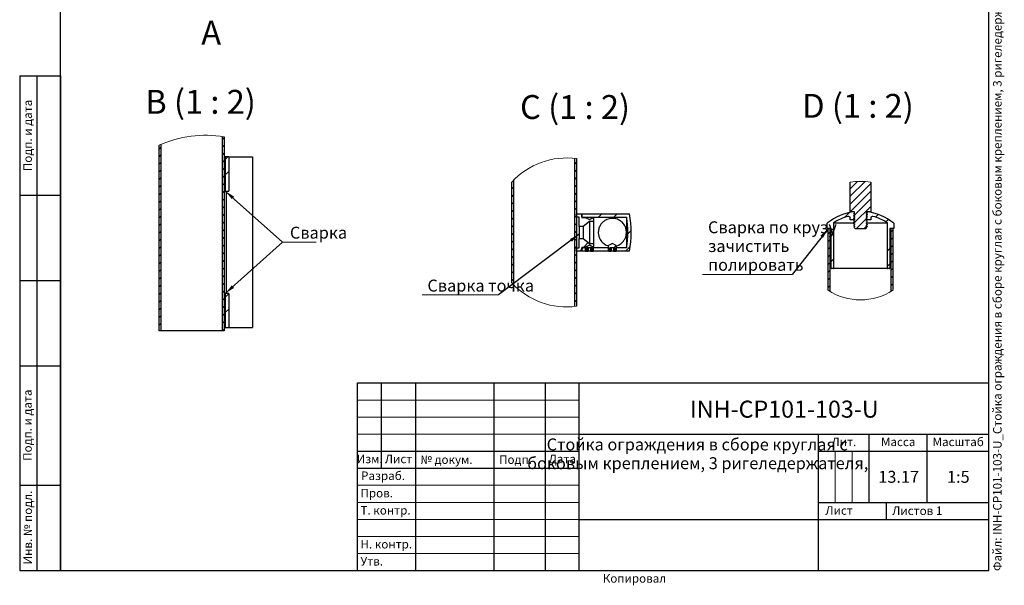
# Model space of a CAD drawing. Units: millimetres. Extents: x 8 to 297, y 1 to 415.
# Drawn here: x 8 to 297, y 1 to 166 of the extents above; entities that cross this region are included whole.
import ezdxf

# ---------------------------------------------------------------- set-up
doc = ezdxf.new("R2010")
doc.units = ezdxf.units.MM
doc.styles.add('SLDTEXTSTYLE0', font='TXT', dxfattribs={"width": 0.7, "bigfont": 'bigfont'})
doc.styles.add('SLDTEXTSTYLE1', font='TXT', dxfattribs={"width": 0.7})
doc.styles.add('SLDTEXTSTYLE2', font='TXT', dxfattribs={"width": 0.605})
doc.styles.add('SLDTEXTSTYLE3', font='TXT', dxfattribs={"width": 0.57})
doc.dimstyles.new('SLDDIMSTYLE3', dxfattribs={"dimtxt": 0.18, "dimasz": 3, "dimexe": 0, "dimexo": 0.0625, "dimgap": 0, "dimtad": 0, "dimtih": 1, "dimtoh": 1, "dimdec": 0, "dimrnd": 1e-09, "dimzin": 0, "dimdsep": 46, "dimtxsty": 'Standard', "dimsah": 1, "dimcen": 0.09, "dimadec": 0, "dimazin": 0, "dimtfac": 3, "dimtdec": 0, "dimtofl": 0, "dimtmove": 0, "dimatfit": 3, "dimfxl": 0, "dimfrac": 2, "dimtolj": 1, "dimtzin": 0, "dimarcsym": 0})

# ---------------------------------------------------------------- blocks, each defined once
blk = doc.blocks.new('SW_HATCH_0')
at = {"color": 0, "linetype": 'Continuous', "lineweight": 18}
for p, q in [((18.45, 2.73), (19.05, 3.33)), ((0, 0), (0.6, 0.6)), ((18.45, 0.49), (19.05, 1.09)), ((0, -2.25), (0.6, -1.65)), ((18.45, -1.76), (19.05, -1.16)), ((19.38, -3.07), (20.11, -2.34)), ((0, -4.49), (0.6, -3.89)), ((18.45, -4), (19.05, -3.4)), ((18.45, -6.25), (19.05, -5.65)), ((0, -6.74), (0.6, -6.14)), ((0, -8.98), (0.6, -8.38)), ((18.45, -8.49), (19.05, -7.89)), ((19.38, -7.56), (20.38, -6.56)), ((0, -11.23), (0.6, -10.63)), ((18.45, -10.74), (19.05, -10.14)), ((0, -13.47), (0.6, -12.87)), ((18.45, -12.98), (19.05, -12.38)), ((0, -15.72), (0.6, -15.12)), ((18.45, -15.23), (19.05, -14.63)), ((18.45, -17.47), (19.05, -16.87)), ((0, -17.96), (0.6, -17.36)), ((0, -20.21), (0.6, -19.61)), ((18.45, -19.72), (19.05, -19.12)), ((0, -22.45), (0.6, -21.85)), ((18.45, -21.96), (19.05, -21.36)), ((0, -24.7), (0.6, -24.1)), ((18.45, -24.21), (19.05, -23.61)), ((18.45, -26.45), (19.05, -25.85)), ((0, -26.94), (0.6, -26.34)), ((0, -29.19), (0.6, -28.59)), ((18.45, -28.7), (19.05, -28.1)), ((0, -31.43), (0.6, -30.83)), ((18.45, -30.94), (19.05, -30.34)), ((0, -33.68), (0.6, -33.08)), ((18.45, -33.19), (19.05, -32.59)), ((0, -35.92), (0.6, -35.32)), ((18.45, -35.43), (19.05, -34.83)), ((18.45, -37.68), (19.05, -37.08)), ((0, -38.17), (0.6, -37.57)), ((0, -40.41), (0.6, -39.81)), ((18.45, -39.92), (19.05, -39.32)), ((0, -42.66), (0.6, -42.06)), ((18.45, -42.17), (19.05, -41.57)), ((19.38, -43.48), (20.38, -42.48)), ((0, -44.9), (0.6, -44.3)), ((18.45, -44.41), (19.05, -43.81)), ((18.45, -46.66), (19.05, -46.06)), ((0, -47.15), (0.6, -46.55)), ((0, -49.39), (0.6, -48.79)), ((18.45, -48.9), (19.05, -48.3)), ((19.38, -47.97), (20.38, -46.97)), ((0, -51.64), (0.6, -51.04)), ((18.45, -51.15), (19.05, -50.55)), ((0.54, -53.34), (0.6, -53.28)), ((18.51, -53.34), (19.05, -52.79))]:
    blk.add_line(p, q, dxfattribs=at)
blk = doc.blocks.new('SW_NOTE_0')
at = {"color": 0, "linetype": 'Continuous', "lineweight": 0}
blk.add_line((9.82, 0), (0, 0), dxfattribs=at)
blk.add_line((9.82, 0), (0, 0), dxfattribs=at)
at = {"color": 0, "linetype": 'Continuous', "lineweight": 0, "insert": (2.16, 4.52), "char_height": 3.5, "attachment_point": 1, "style": 'SLDTEXTSTYLE0'}
blk.add_mtext('Сварка', dxfattribs=at)
blk = doc.blocks.new('SW_HATCH_1')
at = {"color": 0, "linetype": 'Continuous', "lineweight": 18}
for p, q in [((18.45, 7.22), (19.05, 7.82)), ((18.45, 4.98), (19.05, 5.58)), ((18.45, 2.73), (19.05, 3.33)), ((0, 0), (0.6, 0.6)), ((18.45, 0.49), (19.05, 1.09)), ((0, -2.25), (0.6, -1.65)), ((18.45, -1.76), (19.05, -1.16)), ((0, -4.49), (0.6, -3.89)), ((18.45, -4), (19.05, -3.4)), ((18.45, -6.25), (19.05, -5.65)), ((0, -6.74), (0.6, -6.14)), ((0, -8.98), (0.6, -8.38)), ((18.45, -8.49), (19.05, -7.89)), ((25.44, -8.24), (26.44, -7.24)), ((29.93, -8.24), (30.93, -7.24)), ((0, -11.23), (0.6, -10.63)), ((18.45, -10.74), (19.05, -10.14)), ((0, -13.47), (0.6, -12.87)), ((18.45, -12.98), (19.05, -12.38)), ((34.02, -13.13), (35.01, -12.13)), ((0, -15.72), (0.6, -15.12)), ((18.45, -15.23), (19.05, -14.63)), ((18.45, -17.47), (19.05, -16.87)), ((20.52, -17.65), (20.93, -17.24)), ((21.03, -17.14), (22.45, -15.72)), ((29.91, -17.24), (30.6, -16.55)), ((33.4, -18.24), (34.74, -16.9)), ((0, -17.96), (0.6, -17.36)), ((0, -20.21), (0.6, -19.61)), ((18.45, -19.72), (19.05, -19.12)), ((19.93, -18.24), (20.52, -17.65)), ((0, -22.45), (0.6, -21.85)), ((18.45, -21.96), (19.05, -21.36)), ((0, -24.7), (0.6, -24.1)), ((18.45, -24.21), (19.05, -23.61)), ((18.45, -26.45), (19.05, -25.85)), ((0, -26.94), (0.6, -26.34)), ((18.45, -28.7), (19.05, -28.1)), ((18.45, -30.94), (19.05, -30.34)), ((18.45, -33.19), (19.05, -32.59))]:
    blk.add_line(p, q, dxfattribs=at)
blk = doc.blocks.new('SW_NOTE_0_1')
at = {"color": 0, "linetype": 'Continuous', "lineweight": 0}
blk.add_line((-22.41, 0), (0, 0), dxfattribs=at)
at = {"color": 0, "linetype": 'Continuous', "lineweight": 0, "insert": (-20.84, 4.43), "char_height": 3.5, "attachment_point": 1, "style": 'SLDTEXTSTYLE0'}
blk.add_mtext('Сварка точка', dxfattribs=at)
blk = doc.blocks.new('SW_HATCH_2')
at = {"color": 0, "linetype": 'Continuous', "lineweight": 18}
for p, q in [((6.52, 13.26), (8.64, 15.37)), ((6.52, 11.02), (10.86, 15.35)), ((6.52, 8.77), (12.52, 14.77)), ((6.52, 6.52), (12.52, 12.52)), ((7.63, 5.39), (12.52, 10.28)), ((4.81, 4.81), (6.26, 6.26)), ((7.79, 3.3), (12.52, 8.03)), ((8.25, 1.51), (11.25, 4.52)), ((11.31, 4.57), (11.51, 4.77)), ((13.91, 4.93), (14.69, 5.71)), ((16.99, 3.52), (17.71, 4.24)), ((0, 0), (0.6, 0.6)), ((0.9, 0.9), (1.6, 1.6)), ((10.49, 1.51), (11.34, 2.36)), ((18.45, 0.49), (19.05, 1.09)), ((0, -2.25), (0.6, -1.65)), ((18.45, -1.76), (19.05, -1.16)), ((0, -4.49), (0.6, -3.89)), ((17.45, -5), (18.15, -4.3)), ((18.45, -4), (19.05, -3.4)), ((18.45, -6.25), (19.05, -5.65)), ((0, -6.74), (0.6, -6.14)), ((0, -8.98), (0.6, -8.38)), ((0.9, -8.08), (1.6, -7.38)), ((18.45, -8.49), (19.05, -7.89)), ((0, -11.23), (0.6, -10.63)), ((17.45, -9.49), (18.15, -8.79)), ((18.45, -10.74), (19.05, -10.14)), ((0, -13.47), (0.6, -12.87)), ((18.45, -12.98), (19.05, -12.38)), ((0, -15.72), (0.6, -15.12)), ((18.45, -15.23), (19.05, -14.63))]:
    blk.add_line(p, q, dxfattribs=at)
blk = doc.blocks.new('SW_NOTE_0_2')
at = {"color": 0, "linetype": 'Continuous', "lineweight": 0}
blk.add_line((-26.3, 0), (0, 0), dxfattribs=at)
at = {"color": 0, "linetype": 'Continuous', "lineweight": 0, "char_height": 3.5, "attachment_point": 1, "style": 'SLDTEXTSTYLE0'}
for s, insert in [('Сварка по крузу', (-24.69, 15.61)), ('зачистить', (-24.69, 10.11)), ('полировать', (-24.69, 4.61))]:
    blk.add_mtext(s, dxfattribs=dict(at, insert=insert))

msp = doc.modelspace()

# ---------------------------------------------------------------- linework, layer by layer
at = {"color": 7, "linetype": 'Continuous', "lineweight": 25}
for p, q in [((20, 5), (20, 415)), ((292, 5), (292, 415)), ((8, 150), (20, 150)), ((8, 150), (8, 5)), ((13, 150), (13, 5)), ((20, 150), (20, 5)), ((49.48923, 75.24412), (49.48923, 129.9768)), ((67.33923, 132.27639), (67.33923, 75.24412)), ((67.93923, 132.18475), (67.93923, 75.24412)), ((48.88923, 75.24412), (48.88923, 129.71709)), ((68.14074, 126.24412), (67.93923, 126.24412)), ((68.26801, 126.24412), (68.14074, 126.24412)), ((68.26801, 126.24412), (68.26801, 116.24413)), ((69.26801, 126.24412), (68.26801, 126.24412)), ((69.26801, 126.24412), (69.26801, 116.24413)), ((69.26801, 126.24412), (73.65294, 126.24412)), ((73.65294, 126.24412), (76.2753, 126.24412)), ((76.2753, 126.24412), (76.2753, 76.24413)), ((170.64541, 125.83116), (170.64541, 82.40801)), ((171.24541, 125.75792), (171.24541, 82.48126)), ((152.19541, 89.3697), (152.19541, 118.86947)), ((152.79541, 88.74025), (152.79541, 119.49892)), ((251.43528, 110.19802), (251.43528, 118.82299)), ((257.43528, 118.82299), (257.43528, 110.19802)), ((68.14074, 116.24413), (67.93923, 116.24413)), ((68.14074, 116.24413), (68.26801, 116.24413)), ((68.26801, 116.24413), (69.26801, 116.24413)), ((68.48811, 116.24413), (68.48811, 86.24412)), ((8, 115), (20, 115)), ((252.43528, 110.19802), (251.43528, 110.19802)), ((252.43528, 110.13551), (252.43528, 110.19802)), ((252.70592, 109.97927), (252.43528, 110.13551)), ((252.43528, 109.69801), (252.70592, 109.85427)), ((252.43528, 109.63552), (252.43528, 109.69801)), ((252.68528, 107.79822), (252.68528, 110.19802)), ((252.70592, 109.85427), (252.70592, 109.97927)), ((256.16465, 109.60427), (256.16465, 109.72926)), ((256.18528, 110.19802), (256.18528, 107.79822)), ((256.43528, 110.19802), (256.43528, 109.88551)), ((257.43528, 110.19802), (256.43528, 110.19802)), ((171.22041, 108.61958), (171.22041, 109.61959)), ((171.22041, 109.61959), (172.71637, 109.61959)), ((171.96637, 108.61958), (171.22041, 108.61958)), ((171.96637, 105.86959), (171.96637, 108.61958)), ((172.71637, 109.61959), (172.71637, 108.51959)), ((172.71637, 109.61959), (186.71638, 109.61959)), ((172.71637, 108.61958), (172.71637, 109.61959)), ((172.71637, 108.61958), (185.87113, 108.61958)), ((172.71637, 108.51959), (173.71637, 108.51959)), ((174.96637, 107.36959), (173.17874, 105.86959)), ((173.71637, 108.51959), (174.96637, 107.86959)), ((174.96637, 107.86959), (176.21637, 108.51959)), ((176.21637, 107.36959), (174.96637, 107.36959)), ((174.96637, 107.36959), (174.96637, 100.86959)), ((176.21637, 108.51959), (176.21637, 107.36959)), ((176.21637, 107.36959), (176.21637, 100.86959)), ((185.87113, 108.61958), (185.87113, 99.61959)), ((244.68528, 105.29822), (244.68528, 106.79823)), ((246.51028, 106.90744), (246.51028, 93.67323)), ((246.51028, 106.90744), (252.68614, 106.90744)), ((251.43528, 107.79822), (251.43528, 108.34803)), ((252.68528, 107.79822), (251.43528, 107.79822)), ((252.46119, 109.6302), (252.43528, 109.63552)), ((252.43528, 109.13551), (252.43528, 109.19802)), ((252.46119, 109.1302), (252.43528, 109.13551)), ((252.43528, 108.63551), (252.43528, 108.69801)), ((252.46119, 108.63019), (252.43528, 108.63551)), ((252.43528, 108.13552), (252.43528, 108.19802)), ((252.46119, 108.1302), (252.43528, 108.13552)), ((252.43528, 107.63551), (252.43528, 107.69801)), ((252.46119, 107.63019), (252.43528, 107.63551)), ((252.43528, 107.13552), (252.43528, 107.19801)), ((252.46119, 107.1302), (252.43528, 107.13552)), ((252.6902, 109.48543), (252.70592, 109.47634)), ((252.6902, 108.98544), (252.70592, 108.97633)), ((252.6902, 108.48543), (252.70592, 108.47634)), ((252.6902, 107.98544), (252.70592, 107.97633)), ((252.70592, 109.47926), (252.70592, 109.35426)), ((252.70592, 108.97927), (252.70592, 108.85426)), ((252.70592, 108.47926), (252.70592, 108.35427)), ((252.70592, 107.97927), (252.70592, 107.85426)), ((252.70592, 107.47926), (252.70592, 107.35427)), ((252.70592, 106.97926), (252.70592, 106.85426)), ((256.16465, 109.10426), (256.16465, 109.22927)), ((256.16465, 108.60427), (256.16465, 108.72926)), ((256.16465, 108.10426), (256.16465, 108.22926)), ((256.16465, 107.60426), (256.16465, 107.72927)), ((256.16465, 107.10427), (256.16465, 107.22926)), ((257.43528, 107.79822), (256.18528, 107.79822)), ((256.43528, 109.44801), (256.40542, 109.45414)), ((256.43528, 108.94802), (256.40542, 108.95415)), ((256.43528, 108.44801), (256.40542, 108.45414)), ((256.43528, 107.94802), (256.40542, 107.95414)), ((256.43528, 107.44801), (256.40542, 107.45415)), ((256.43528, 106.94802), (256.40542, 106.95414)), ((256.43528, 109.44801), (256.43528, 109.38552)), ((256.43528, 108.94802), (256.43528, 108.88551)), ((256.43528, 108.44801), (256.43528, 108.38552)), ((256.43528, 107.94802), (256.43528, 107.88551)), ((256.43528, 107.44801), (256.43528, 107.38552)), ((256.43528, 106.94802), (256.43528, 106.88551)), ((256.43528, 106.90744), (262.36028, 106.90744)), ((257.43528, 108.34803), (257.43528, 107.79822)), ((262.36028, 93.67323), (262.36028, 106.90744)), ((264.18528, 106.79823), (264.18528, 105.29822)), ((173.17874, 105.86959), (171.96637, 105.86959)), ((171.96637, 105.86959), (171.96637, 102.36958)), ((173.17874, 105.86959), (173.17874, 102.36958)), ((245.81028, 105.29822), (244.68528, 105.29822)), ((244.91028, 87.21127), (244.91028, 105.29822)), ((245.51028, 105.29822), (244.91028, 105.29822)), ((245.51028, 86.83477), (245.51028, 105.29822)), ((245.81028, 93.67323), (245.81028, 105.29822)), ((252.43528, 106.63551), (252.43528, 106.69802)), ((252.46119, 106.63019), (252.43528, 106.63551)), ((252.43528, 106.13552), (252.43528, 106.19801)), ((252.46119, 106.1302), (252.43528, 106.13552)), ((252.43528, 105.69802), (252.58316, 105.55014)), ((252.61806, 105.53603), (252.58316, 105.55014)), ((252.58316, 105.55014), (252.70592, 105.47927)), ((252.70592, 106.47926), (252.70592, 106.35427)), ((252.70592, 105.97926), (252.70592, 105.85426)), ((252.70592, 105.47927), (252.70592, 105.42738)), ((252.70592, 105.42738), (252.93528, 105.19801)), ((255.93528, 105.19801), (252.93528, 105.19801)), ((255.93528, 105.19801), (256.27679, 105.53951)), ((256.16465, 106.60426), (256.16465, 106.72927)), ((256.16465, 106.10427), (256.16465, 106.22926)), ((256.16465, 105.60426), (256.16465, 105.72927)), ((256.27679, 105.53951), (256.16465, 105.60426)), ((256.43528, 106.44801), (256.40542, 106.45415)), ((256.43528, 105.94802), (256.40542, 105.95414)), ((256.43528, 106.44801), (256.43528, 106.38551)), ((256.43528, 105.94802), (256.43528, 105.88552)), ((263.06028, 105.29822), (263.06028, 93.67323)), ((264.18528, 105.29822), (263.06028, 105.29822)), ((263.36028, 105.29822), (263.36028, 86.83477)), ((263.96028, 105.29822), (263.36028, 105.29822)), ((263.96028, 105.29822), (263.96028, 87.21127)), ((171.96637, 99.61959), (171.96637, 102.36958)), ((171.96637, 102.36958), (173.17874, 102.36958)), ((173.17874, 102.36958), (174.96637, 100.86959)), ((171.22041, 98.61959), (171.22041, 99.61959)), ((171.22041, 99.61959), (171.96637, 99.61959)), ((172.71637, 98.61959), (171.22041, 98.61959)), ((173.71637, 99.71958), (172.71637, 99.71958)), ((172.71637, 99.71958), (172.71637, 98.61959)), ((173.96637, 99.61959), (172.71637, 99.61959)), ((172.71637, 98.61959), (172.71637, 99.61959)), ((173.96637, 98.61959), (172.71637, 98.61959)), ((174.96637, 100.36959), (173.71637, 99.71958)), ((173.71637, 99.56438), (173.93887, 99.72018)), ((173.71637, 99.56438), (173.71637, 99.38991)), ((173.93887, 99.23411), (173.71637, 99.38991)), ((173.71637, 99.07832), (173.93887, 99.23411)), ((173.71637, 99.07832), (173.71637, 98.90384)), ((173.93887, 98.74805), (173.71637, 98.90384)), ((173.83832, 98.67764), (173.93887, 98.74805)), ((173.83832, 98.67764), (173.93887, 98.61959)), ((174.96387, 100.36959), (173.84399, 99.78662)), ((173.93887, 99.72018), (173.84399, 99.78662)), ((173.93887, 98.61959), (174.24469, 98.61959)), ((173.96637, 98.61959), (173.96637, 99.61959)), ((174.24469, 99.61959), (174.24469, 98.61959)), ((175.68806, 99.61959), (174.24469, 99.61959)), ((174.24469, 98.61959), (174.60553, 98.61959)), ((174.60553, 99.61959), (174.60553, 98.61959)), ((175.32722, 98.61959), (174.60553, 98.61959)), ((174.96887, 100.36959), (174.96387, 100.36959)), ((174.96637, 100.86959), (176.21637, 100.86959)), ((176.21637, 99.71958), (174.96637, 100.36959)), ((176.08875, 99.78662), (174.96887, 100.36959)), ((175.32722, 99.61959), (175.32722, 98.61959)), ((175.32722, 98.61959), (175.68806, 98.61959)), ((175.68806, 99.61959), (175.68806, 98.61959)), ((175.68806, 98.61959), (175.99387, 98.61959)), ((180.71637, 99.61959), (175.96637, 99.61959)), ((175.96637, 99.61959), (175.96637, 98.61959)), ((180.71637, 98.61959), (175.96637, 98.61959)), ((176.08875, 99.78662), (175.99387, 99.72018)), ((175.99387, 99.72018), (176.21637, 99.56438)), ((176.21637, 99.38991), (175.99387, 99.23411)), ((175.99387, 99.23411), (176.21637, 99.07832)), ((176.21637, 98.90384), (175.99387, 98.74805)), ((175.99387, 98.74805), (176.09443, 98.67764)), ((175.99387, 98.61959), (176.09443, 98.67764)), ((176.21637, 100.86959), (176.21637, 99.71958)), ((176.21637, 99.38991), (176.21637, 99.56438)), ((176.21637, 98.90384), (176.21637, 99.07832)), ((180.46637, 100.06438), (180.68887, 100.22018)), ((180.46637, 100.06438), (180.46637, 99.88526)), ((180.68887, 99.72947), (180.46637, 99.88526)), ((180.46637, 99.57367), (180.68887, 99.72947)), ((180.46637, 99.57367), (180.46637, 99.39455)), ((180.68887, 99.23876), (180.46637, 99.39455)), ((180.46637, 99.08296), (180.68887, 99.23876)), ((180.46637, 99.08296), (180.46637, 98.90384)), ((180.68887, 98.74805), (180.46637, 98.90384)), ((180.58832, 98.67764), (180.68887, 98.74805)), ((180.58832, 98.67764), (180.68887, 98.61959)), ((181.71387, 100.86959), (180.59399, 100.28662)), ((180.68887, 100.22018), (180.59399, 100.28662)), ((180.68887, 98.61959), (180.99469, 98.61959)), ((180.71637, 98.61959), (180.71637, 99.61959)), ((180.99469, 99.61959), (180.99469, 98.61959)), ((182.43806, 99.61959), (180.99469, 99.61959)), ((180.99469, 98.61959), (181.35553, 98.61959)), ((181.35553, 99.61959), (181.35553, 98.61959)), ((182.07722, 98.61959), (181.35553, 98.61959)), ((181.71887, 100.86959), (181.71387, 100.86959)), ((182.83875, 100.28662), (181.71887, 100.86959)), ((182.07722, 99.61959), (182.07722, 98.61959)), ((182.07722, 98.61959), (182.43806, 98.61959)), ((182.43806, 99.61959), (182.43806, 98.61959)), ((182.43806, 98.61959), (182.74387, 98.61959)), ((185.87113, 99.61959), (182.71637, 99.61959)), ((182.71637, 99.61959), (182.71637, 98.61959)), ((186.71638, 98.61959), (182.71637, 98.61959)), ((182.83875, 100.28662), (182.74387, 100.22018)), ((182.74387, 100.22018), (182.96637, 100.06438)), ((182.96637, 99.88526), (182.74387, 99.72947)), ((182.74387, 99.72947), (182.96637, 99.57367)), ((182.96637, 99.39455), (182.74387, 99.23876)), ((182.74387, 99.23876), (182.96637, 99.08296)), ((182.96637, 98.90384), (182.74387, 98.74805)), ((182.74387, 98.74805), (182.84443, 98.67764)), ((182.74387, 98.61959), (182.84443, 98.67764)), ((182.96637, 99.88526), (182.96637, 100.06438)), ((182.96637, 99.39455), (182.96637, 99.57367)), ((182.96637, 98.90384), (182.96637, 99.08296)), ((246.38528, 93.54822), (245.93528, 93.54822)), ((262.48528, 93.54822), (246.38528, 93.54822)), ((262.93528, 93.54822), (262.48528, 93.54822)), ((8, 90), (20, 90)), ((67.93923, 86.24412), (68.14074, 86.24412)), ((68.26801, 86.24412), (68.14074, 86.24412)), ((69.26801, 86.24412), (68.26801, 86.24412)), ((68.26801, 86.24412), (68.26801, 76.24413)), ((69.26801, 86.24412), (69.26801, 76.24413)), ((49.48923, 75.24412), (48.88923, 75.24412)), ((67.33923, 75.24412), (49.48923, 75.24412)), ((67.93923, 75.24412), (67.33923, 75.24412)), ((68.14074, 76.24413), (67.93923, 76.24413)), ((68.26801, 76.24413), (68.14074, 76.24413)), ((68.26801, 76.24413), (69.26801, 76.24413)), ((69.26801, 76.24413), (73.65294, 76.24413)), ((73.65294, 76.24413), (76.2753, 76.24413)), ((8, 65), (20, 65)), ((107, 5), (107, 60)), ((107, 60), (292, 60)), ((114, 35), (114, 60)), ((124, 60), (124, 5)), ((147, 60), (147, 5)), ((162, 60), (162, 5)), ((172, 5), (172, 60)), ((292, 5), (292, 60)), ((172, 45), (292, 45)), ((242, 45), (242, 5)), ((257, 25), (257, 45)), ((274, 25), (274, 45)), ((107, 40), (172, 40)), ((242, 40), (292, 40)), ((107, 35), (172, 35)), ((8, 30), (20, 30)), ((242, 25), (292, 25)), ((262, 25), (262, 20)), ((172, 20), (292, 20)), ((8, 5), (20, 5)), ((20, 5), (292, 5)), ((107, 5), (292, 5))]:
    msp.add_line(p, q, dxfattribs=at)
at = {"color": 7, "linetype": 'Continuous', "lineweight": 18}
for p, q in [((107, 55), (172, 55)), ((107, 50), (172, 50)), ((107, 45), (172, 45)), ((247, 40), (247, 25)), ((252, 40), (252, 25)), ((107, 30), (172, 30)), ((107, 25), (172, 25)), ((107, 20), (172, 20)), ((107, 15), (172, 15)), ((107, 10), (172, 10))]:
    msp.add_line(p, q, dxfattribs=at)
at = {"color": 7, "linetype": 'Continuous', "lineweight": 25, "flags": 128}
for points in [[(256.16465, 109.72926), (256.23653, 109.77076), (256.30841, 109.81226), (256.43528, 109.88551)], [(252.43528, 109.63552), (252.50716, 109.59402), (252.57904, 109.55252), (252.70592, 109.47926)], [(252.70592, 109.35426), (252.63404, 109.31276), (252.56216, 109.27126), (252.43528, 109.19802)], [(252.43528, 109.13551), (252.50716, 109.09401), (252.57904, 109.05251), (252.70592, 108.97927)], [(252.70592, 108.85426), (252.63404, 108.81276), (252.56216, 108.77126), (252.43528, 108.69801)], [(252.43528, 108.63551), (252.50716, 108.59401), (252.57904, 108.55251), (252.70592, 108.47926)], [(252.70592, 108.35427), (252.63404, 108.31277), (252.56216, 108.27127), (252.43528, 108.19802)], [(252.43528, 108.13552), (252.50716, 108.09402), (252.57904, 108.05252), (252.70592, 107.97927)], [(252.70592, 107.85426), (252.63404, 107.81276), (252.56216, 107.77126), (252.43528, 107.69801)], [(252.43528, 107.63551), (252.50716, 107.59401), (252.57904, 107.55251), (252.70592, 107.47926)], [(252.70592, 107.35427), (252.63404, 107.31277), (252.56216, 107.27127), (252.43528, 107.19801)], [(252.43528, 107.13552), (252.50716, 107.09402), (252.57904, 107.05252), (252.70592, 106.97926)], [(252.70592, 106.85426), (252.63404, 106.81276), (252.56216, 106.77126), (252.43528, 106.69802)], [(252.43957, 107.13051), (252.57525, 107.05198), (252.70592, 106.97633)], [(256.43528, 109.44801), (256.3634, 109.48951), (256.29152, 109.53101), (256.16465, 109.60427)], [(256.16465, 109.22927), (256.23653, 109.27077), (256.30841, 109.31227), (256.43528, 109.38552)], [(256.43528, 108.94802), (256.3634, 108.98952), (256.29152, 109.03102), (256.16465, 109.10426)], [(256.16465, 108.72926), (256.23653, 108.77076), (256.30841, 108.81226), (256.43528, 108.88551)], [(256.43528, 108.44801), (256.3634, 108.48951), (256.29152, 108.53101), (256.16465, 108.60427)], [(256.16465, 108.22926), (256.23653, 108.27076), (256.30841, 108.31226), (256.43528, 108.38552)], [(256.43528, 107.94802), (256.3634, 107.98952), (256.29152, 108.03102), (256.16465, 108.10426)], [(256.16465, 107.72927), (256.23653, 107.77077), (256.30841, 107.81227), (256.43528, 107.88551)], [(256.43528, 107.44801), (256.3634, 107.48951), (256.29152, 107.53101), (256.16465, 107.60426)], [(256.16465, 107.22926), (256.23653, 107.27076), (256.30841, 107.31226), (256.43528, 107.38552)], [(256.43528, 106.94802), (256.3634, 106.98952), (256.29152, 107.03102), (256.16465, 107.10427)], [(256.16465, 106.72927), (256.23653, 106.77077), (256.30841, 106.81227), (256.43528, 106.88551)], [(252.43528, 106.63551), (252.50716, 106.59401), (252.57904, 106.55251), (252.70592, 106.47926)], [(252.70592, 106.35427), (252.63404, 106.31277), (252.56216, 106.27127), (252.43528, 106.19801)], [(252.43528, 106.13552), (252.50716, 106.09402), (252.57904, 106.05252), (252.70592, 105.97926)], [(252.70592, 105.85426), (252.63404, 105.81276), (252.56216, 105.77126), (252.43528, 105.69802)], [(252.43957, 106.63052), (252.57525, 106.55199), (252.70592, 106.47634)], [(252.43957, 106.13051), (252.57525, 106.05198), (252.70592, 105.97634)], [(252.58724, 105.54504), (252.64916, 105.50919), (252.70592, 105.47633)], [(256.43528, 106.44801), (256.3634, 106.48951), (256.29152, 106.53101), (256.16465, 106.60426)], [(256.16465, 106.22926), (256.23653, 106.27076), (256.30841, 106.31226), (256.43528, 106.38551)], [(256.43528, 105.94802), (256.3634, 105.98951), (256.29152, 106.03101), (256.16465, 106.10427)], [(256.16465, 105.72927), (256.23653, 105.77077), (256.30841, 105.81227), (256.43528, 105.88552)]]:
    msp.add_lwpolyline(points, dxfattribs=at)
at = {"color": 7, "linetype": 'Continuous', "lineweight": 18}
for centre, radius, start, end in [((62.55792, 98.96222), 33.65554, 80.7992717, 113.9622705), ((168.29936, 104.11959), 21.83796, 82.2468913, 137.5129065), ((254.43528, 101.72483), 17.35935, 80.0483218, 99.9516782), ((168.29936, 104.11959), 21.83796, 222.4871067, 277.7531153), ((254.43528, 101.7245), 17.35972, 236.7232169, 303.2767831)]:
    msp.add_arc(centre, radius, start, end, dxfattribs=at)
at = {"color": 7, "linetype": 'Continuous', "lineweight": 25}
for centre, radius, start, end in [((254.43532, 94.9678), 15.33043, 96.554839, 129.4935919), ((254.43525, 94.9678), 15.33044, 50.5064123, 83.4451604), ((156.71631, 104.11959), 29.50007, 351.2257345, 8.7742655), ((156.71632, 104.11959), 30.50005, 349.6111597, 10.3888403), ((254.43523, 94.96806), 14.33017, 104.6590245, 123.5748195), ((250.93527, 108.34803), 0.50001, 359.9998408, 104.6578395), ((257.93529, 108.34803), 0.50001, 75.3420941, 180.0002255), ((254.43534, 94.96806), 14.33016, 56.4251766, 75.3409743), ((245.93528, 93.67322), 0.125, 179.9966488, 269.9999362), ((246.38528, 93.67322), 0.125, 269.99921, 0.0033512), ((262.48528, 93.67322), 0.125, 179.9977162, 269.9996074), ((262.93528, 93.67322), 0.125, 270.0004098, 0.0022581)]:
    msp.add_arc(centre, radius, start, end, dxfattribs=at)
for points, knots in [([(185.84138, 104.11958), (185.81147, 104.49606), (185.75328, 105.22859), (185.2636, 106.33618), (184.43388, 107.32731), (183.42065, 107.92561), (182.54872, 108.17848), (181.88082, 108.25856), (181.18115, 108.23126), (180.23119, 108.02443), (179.31703, 107.53992), (178.57375, 106.83165), (178.04561, 106.08459), (177.65689, 105.1097), (177.54334, 103.99382), (177.72308, 102.92969), (178.18463, 101.87458), (179.01298, 100.91052), (179.93412, 100.33689), (180.50886, 100.18685), (180.64121, 100.1523)], [0, 0, 0, 0, 0.061559277, 0.119777418, 0.195441208, 0.270140204, 0.30882623, 0.343775464, 0.380036481, 0.423183449, 0.502455891, 0.545699015, 0.590765798, 0.651550971, 0.715736105, 0.772217969, 0.826818315, 0.902677817, 0.977588651, 1, 1, 1, 1]), ([(252.43957, 107.63051), (252.4848, 107.60434), (252.57359, 107.55296), (252.66236, 107.50156), (252.70592, 107.47634)], [0, 0, 0, 0, 0.509379297, 1, 1, 1, 1]), ([(182.89026, 100.17376), (182.92222, 100.18055), (183.42899, 100.2882), (184.12438, 100.71614), (184.87124, 101.41841), (185.39311, 102.17136), (185.76933, 103.08918), (185.81831, 103.78972), (185.84138, 104.11958)], [0, 0, 0, 0, 0.018592409, 0.294769246, 0.445279462, 0.602205155, 0.81269217, 1, 1, 1, 1])]:
    msp.add_open_spline(points, degree=3, knots=knots, dxfattribs=at)

# ---------------------------------------------------------------- block references
at = {"color": 7, "linetype": 'Continuous', "lineweight": 18}
for name, p in [('SW_HATCH_0', (48.88923, 128.58092)), ('SW_HATCH_1', (152.19541, 116.85593)), ('SW_HATCH_2', (244.91028, 103.68732))]:
    msp.add_blockref(name, p, dxfattribs=at)
at = {"color": 7, "linetype": 'Continuous', "lineweight": 0}
for name, p in [('SW_NOTE_0_2', (234.43956, 91.77664)), ('SW_NOTE_0', (85.05159, 101.28231)), ('SW_NOTE_0_1', (148.34547, 85.86281))]:
    msp.add_blockref(name, p, dxfattribs=at)

# ---------------------------------------------------------------- texts
at = {"color": 7, "linetype": 'Continuous', "lineweight": 0, "char_height": 2.5, "rotation": 90, "style": 'SLDTEXTSTYLE0'}
for s, insert, attachment_point in [('Файл: INH-CP101-103-U_Стойка ограждения в сборе круглая с боковым креплением, 3 ригеледержателя, Ø38.1×900 мм, AISI 304, GRIT 600', (293.28601, 4.85992), 1), ('Подп. и дата', (9.07251, 132.54734), 2), ('Подп. и дата', (9.01996, 47.62172), 2), ('Инв. № подл.', (9.10712, 17.60954), 2)]:
    msp.add_mtext(s, dxfattribs=dict(at, insert=insert, attachment_point=attachment_point))
at = {"color": 7, "linetype": 'Continuous', "insert": (61.22497, 166.19867), "char_height": 7, "attachment_point": 1, "style": 'SLDTEXTSTYLE2'}
msp.add_mtext('A', dxfattribs=at)
at = {"color": 7, "linetype": 'Continuous', "lineweight": 0}
for s, insert, char_height, attachment_point, style in [('B (1 : 2)', (61.00812, 145.90892), 7, 2, 'SLDTEXTSTYLE3'), ('C (1 : 2)', (170.76761, 144.39145), 7, 2, 'SLDTEXTSTYLE3'), ('D (1 : 2)', (253.69292, 144.72858), 7, 2, 'SLDTEXTSTYLE3'), ('INH-CP101-103-U', (232.10278, 54.81867), 5, 2, 'SLDTEXTSTYLE1'), ('Стойка ограждения в сборе круглая с', (206.56548, 43.7258), 3.5, 2, 'SLDTEXTSTYLE0'), ('Лит.', (249.5727, 43.98004), 2.5, 2, 'SLDTEXTSTYLE0'), ('Масса', (265.48155, 43.98004), 2.5, 2, 'SLDTEXTSTYLE0'), ('Масштаб', (283.07422, 43.98004), 2.5, 2, 'SLDTEXTSTYLE0'), ('Изм.', (110.56532, 38.98004), 2.5, 2, 'SLDTEXTSTYLE0'), ('Лист', (119.04579, 38.98004), 2.5, 2, 'SLDTEXTSTYLE0'), ('№ докум.', (125.43526, 38.78215), 2.5, 1, 'SLDTEXTSTYLE0'), ('Подп.', (148.51035, 38.78215), 2.5, 1, 'SLDTEXTSTYLE0'), ('боковым креплением, 3 ригеледержателя,', (206.73046, 38.2258), 3.5, 2, 'SLDTEXTSTYLE0'), ('Дата', (167.02691, 38.98004), 2.5, 2, 'SLDTEXTSTYLE0'), ('Разраб.', (108.06903, 34.04508), 2.5, 1, 'SLDTEXTSTYLE0'), ('13.17', (265.62031, 34.23283), 3.5, 2, 'SLDTEXTSTYLE1'), ('1:5', (283.10264, 34.23283), 3.5, 2, 'SLDTEXTSTYLE1'), ('Пров.', (107.89047, 28.95464), 2.5, 1, 'SLDTEXTSTYLE0'), ('Т. контр.', (107.89047, 23.92335), 2.5, 1, 'SLDTEXTSTYLE0'), ('Лист', (244.13505, 23.86201), 2.5, 1, 'SLDTEXTSTYLE0'), ('Листов 1', (263.7168, 23.78665), 2.5, 1, 'SLDTEXTSTYLE0'), ('Н. контр.', (107.89047, 13.98004), 2.5, 1, 'SLDTEXTSTYLE0'), ('Утв.', (107.89047, 8.98004), 2.5, 1, 'SLDTEXTSTYLE0'), ('Копировал', (197.48439, 3.96231), 2.5, 3, 'SLDTEXTSTYLE0')]:
    msp.add_mtext(s, dxfattribs=dict(at, insert=insert, char_height=char_height, attachment_point=attachment_point, style=style))

# ---------------------------------------------------------------- leaders
for points in [[(68.26801, 116.24412), (85.05159, 101.28231)], [(244.91028, 105.20212), (234.43956, 91.77664)], [(68.26801, 86.24412), (85.05159, 101.28231)], [(171.96637, 103.59406), (148.34547, 85.86281)]]:
    msp.add_leader(points, dimstyle='SLDDIMSTYLE3', dxfattribs=at)

doc.saveas('drawing.dxf')
